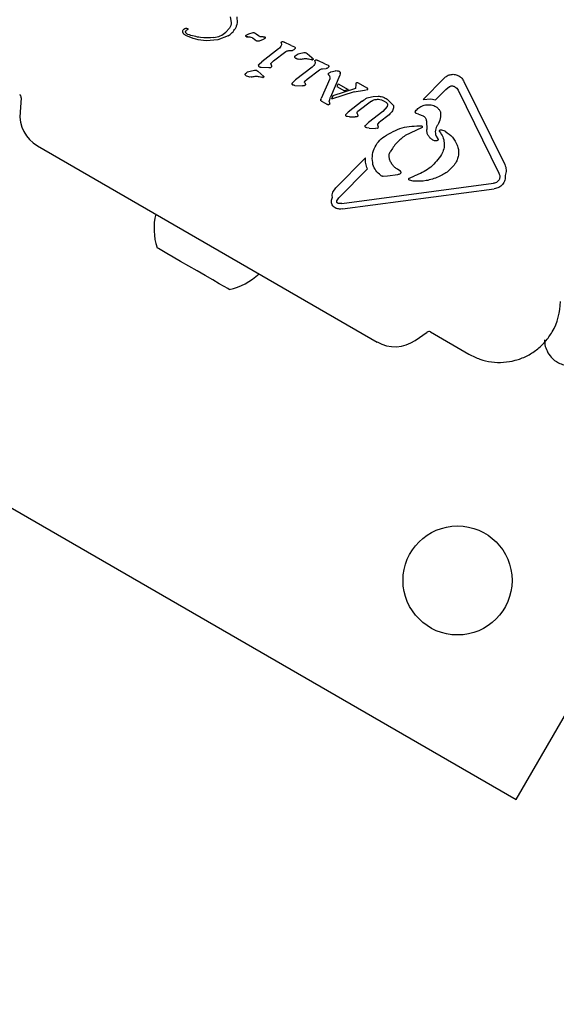
# Model space of a CAD drawing. Units: millimetres. Extents: x 213 to 1340, y 391 to 1608.
# Drawn here: x 719 to 727, y 745 to 760 of the extents above; entities that cross this region are included whole.
import ezdxf

# ---------------------------------------------------------------- set-up
doc = ezdxf.new("R2010")
doc.units = ezdxf.units.MM
doc.header["$LTSCALE"] = 100
doc.styles.add('SLDTEXTSTYLE0', font='TXT', dxfattribs={"width": 0.75})
doc.dimstyles.new('SLDDIMSTYLE5', dxfattribs={"dimtxt": 15.875, "dimasz": 8, "dimexe": 0, "dimexo": 0.0625, "dimgap": 3.96875, "dimtad": 2, "dimdec": 0, "dimrnd": 1e-09, "dimzin": 12, "dimdsep": 46, "dimtxsty": 'SLDTEXTSTYLE0', "dimblk1": 'DOT', "dimblk2": 'DOT', "dimsah": 1, "dimcen": 0.09, "dimse1": 1, "dimse2": 1, "dimadec": 0, "dimazin": 3, "dimtfac": 1, "dimtdec": 0, "dimtofl": 0, "dimtmove": 0, "dimatfit": 3, "dimldrblk": 'DOT', "dimfxl": 0, "dimfrac": 2, "dimtolj": 1, "dimtzin": 12, "dimarcsym": 0})

# ---------------------------------------------------------------- blocks, each defined once
blk = doc.blocks.new('_Dot')
at = {"color": 0, "linetype": 'ByBlock', "lineweight": -2}
blk.add_line((-0.5, 0), (-1, 0), dxfattribs=at)
at = {"color": 0, "linetype": 'ByBlock', "const_width": 0.5}
blk.add_lwpolyline([(-0.25, 0, 1), (0.25, 0, 1)], format="xyb", close=True, dxfattribs=at)
blk = doc.blocks.new('_D_12')
at = {"color": 7, "linetype": 'Continuous', "lineweight": 18}
blk.add_line((233.774, 604.757), (233.774, 1418.686), dxfattribs=at)
at = {"color": 7, "linetype": 'Continuous', "lineweight": 18, "xscale": 8, "yscale": 8}
for p, rotation in [((233.774, 1418.686, -129.251), 90.0000000000004), ((233.774, 604.757, -129.251), 270.0000000000004)]:
    blk.add_blockref('_Dot', p, dxfattribs=dict(at, rotation=rotation))
at = {"color": 7, "linetype": 'Continuous', "lineweight": 18, "insert": (213.31, 994.127), "char_height": 15.875, "attachment_point": 1, "rotation": 90, "style": 'SLDTEXTSTYLE0'}
blk.add_mtext('814', dxfattribs=at)

msp = doc.modelspace()

# ---------------------------------------------------------------- linework, layer by layer
at = {"color": 7, "linetype": 'Continuous', "lineweight": 25}
for p, q in [((721.807, 760.4), (721.823, 760.311)), ((721.919, 760.305), (721.915, 760.399)), ((721.128, 760.219), (721.144, 760.215)), ((721.796, 760.221), (721.741, 760.16)), ((721.114, 760.109), (721.11, 760.111)), ((721.146, 760.125), (721.137, 760.129)), ((721.614, 760.039), (721.435, 760.025)), ((721.773, 760.1), (721.614, 760.039)), ((722.055, 760.11), (722.1, 760.133)), ((722.08, 760.088), (722.065, 760.089)), ((722.1, 760.133), (722.163, 760.153)), ((722.148, 760.074), (722.149, 760.073)), ((722.149, 760.073), (722.164, 760.065)), ((722.164, 760.065), (722.219, 760.026)), ((722.188, 760.148), (722.195, 760.143)), ((722.195, 760.143), (722.214, 760.126)), ((722.249, 760.101), (722.214, 760.126)), ((722.269, 760.091), (722.249, 760.101)), ((722.322, 760.084), (722.302, 760.084)), ((722.322, 760.084), (722.337, 760.084)), ((722.337, 760.084), (722.35, 760.079)), ((722.226, 760.021), (722.219, 760.026)), ((722.56, 759.9), (722.302, 759.699)), ((722.603, 759.996), (722.606, 759.961)), ((722.626, 760.012), (722.647, 760.003)), ((722.757, 759.953), (722.647, 760.003)), ((722.757, 759.953), (722.809, 759.929)), ((722.809, 759.929), (722.811, 759.928)), ((722.484, 759.714), (722.675, 759.856)), ((722.721, 759.872), (722.779, 759.875)), ((722.834, 759.748), (722.83, 759.75)), ((722.887, 759.828), (722.954, 759.842)), ((722.994, 759.835), (723.007, 759.825)), ((723.007, 759.825), (723.08, 759.763)), ((723.028, 759.744), (723.068, 759.734)), ((723.082, 759.731), (723.068, 759.734)), ((723.08, 759.763), (723.103, 759.743)), ((723.092, 759.73), (723.082, 759.731)), ((723.151, 759.727), (723.171, 759.718)), ((722.257, 759.659), (722.302, 759.699)), ((722.258, 759.622), (722.261, 759.621)), ((722.291, 759.613), (722.41, 759.608)), ((722.41, 759.608), (722.439, 759.61)), ((722.456, 759.628), (722.444, 759.658)), ((722.446, 759.677), (722.484, 759.714)), ((723.084, 759.615), (722.826, 759.414)), ((723.127, 759.711), (723.13, 759.676)), ((723.282, 759.668), (723.171, 759.718)), ((723.245, 759.587), (723.303, 759.591)), ((723.282, 759.668), (723.333, 759.644)), ((723.333, 759.644), (723.335, 759.643)), ((722.063, 759.473), (722.06, 759.475)), ((722.116, 759.553), (722.184, 759.567)), ((722.224, 759.56), (722.236, 759.55)), ((722.236, 759.55), (722.333, 759.468)), ((722.257, 759.469), (722.298, 759.459)), ((722.312, 759.456), (722.298, 759.459)), ((722.322, 759.455), (722.312, 759.456)), ((722.971, 759.393), (723.008, 759.429)), ((723.008, 759.429), (723.2, 759.571)), ((723.36, 759.434), (723.225, 759.125)), ((723.517, 759.489), (723.37, 759.148)), ((723.378, 759.541), (723.447, 759.559)), ((723.502, 759.551), (723.506, 759.549)), ((723.523, 759.51), (723.517, 759.489)), ((725.141, 759.44), (724.815, 759.11)), ((722.773, 759.359), (722.773, 759.359)), ((722.782, 759.374), (722.826, 759.414)), ((722.785, 759.336), (722.782, 759.337)), ((722.815, 759.328), (722.935, 759.323)), ((722.964, 759.325), (722.935, 759.323)), ((722.969, 759.373), (722.981, 759.343)), ((723.762, 759.28), (723.407, 759.165)), ((723.492, 759.355), (723.47, 759.313)), ((723.47, 759.314), (723.589, 759.245)), ((723.492, 759.355), (723.647, 759.266)), ((723.764, 759.345), (723.762, 759.28)), ((723.766, 759.357), (723.764, 759.345)), ((723.778, 759.37), (723.768, 759.362)), ((723.805, 759.366), (723.79, 759.371)), ((723.79, 759.371), (723.79, 759.371)), ((723.944, 759.286), (723.805, 759.366)), ((723.902, 759.257), (723.948, 759.266)), ((723.948, 759.266), (723.948, 759.266)), ((725.169, 759.264), (725.226, 759.31)), ((725.304, 759.313), (725.31, 759.309)), ((725.451, 759.389), (726.087, 758.094)), ((718.55, 759.136), (718.53, 758.912)), ((723.22, 759.111), (723.225, 759.125)), ((723.353, 759.096), (723.37, 759.148)), ((723.74, 759.227), (723.389, 759.117)), ((723.407, 759.165), (723.389, 759.117)), ((723.647, 759.266), (723.589, 759.245)), ((723.74, 759.227), (723.902, 759.257)), ((724.034, 759.157), (724.114, 759.16)), ((724.24, 759.125), (724.255, 759.117)), ((724.255, 759.117), (724.345, 759.028)), ((724.815, 759.11), (724.935, 759.122)), ((724.935, 759.122), (725.009, 759.102)), ((725.169, 759.264), (725.009, 759.102)), ((725.361, 759.254), (725.997, 757.959)), ((723.218, 759.101), (723.22, 759.111)), ((723.218, 759.101), (723.218, 759.101)), ((723.22, 759.093), (723.219, 759.093)), ((723.22, 759.111), (723.22, 759.111)), ((723.237, 759.079), (723.225, 759.087)), ((723.242, 759.076), (723.237, 759.079)), ((723.242, 759.076), (723.314, 759.035)), ((723.333, 759.028), (723.314, 759.035)), ((723.352, 759.077), (723.353, 759.096)), ((723.359, 759.056), (723.352, 759.077)), ((723.867, 759.083), (723.645, 758.91)), ((724.011, 759.085), (723.798, 758.924)), ((724.253, 758.999), (724.188, 758.924)), ((724.209, 759.086), (724.244, 759.061)), ((723.623, 758.846), (723.611, 758.857)), ((723.614, 758.881), (723.645, 758.91)), ((723.635, 758.842), (723.623, 758.846)), ((723.667, 758.84), (723.635, 758.842)), ((723.667, 758.84), (723.755, 758.839)), ((723.781, 758.84), (723.755, 758.839)), ((723.786, 758.893), (723.794, 758.873)), ((724.188, 758.924), (723.965, 758.751)), ((724.285, 758.873), (724.137, 758.758)), ((724.709, 758.893), (724.705, 758.895)), ((724.741, 758.882), (724.709, 758.893)), ((724.741, 758.882), (724.815, 758.854)), ((724.815, 758.854), (724.82, 758.851)), ((723.921, 758.711), (723.965, 758.751)), ((723.938, 758.667), (723.925, 758.672)), ((723.974, 758.664), (723.938, 758.667)), ((723.974, 758.664), (724.073, 758.66)), ((724.102, 758.661), (724.073, 758.66)), ((724.119, 758.679), (724.108, 758.71)), ((724.112, 758.731), (724.137, 758.758)), ((724.791, 758.666), (724.534, 758.547)), ((724.866, 758.774), (724.871, 758.644)), ((725.016, 758.54), (725.044, 758.498)), ((725.069, 758.623), (725.069, 758.623)), ((725.069, 758.622), (725.069, 758.623)), ((725.1, 758.639), (725.152, 758.619)), ((725.152, 758.619), (725.161, 758.614)), ((718.803, 758.388), (724.101, 755.329)), ((724.969, 758.477), (724.967, 758.478)), ((723.915, 758.2), (723.456, 757.735)), ((725.1, 758.25), (725.087, 758.228)), ((723.947, 758.028), (723.502, 757.578)), ((724.154, 757.927), (724.158, 757.924)), ((724.193, 757.915), (724.258, 757.921)), ((724.258, 757.921), (724.42, 757.942)), ((724.462, 757.991), (724.419, 758.019)), ((724.601, 757.885), (724.682, 757.918)), ((726.011, 757.912), (726.006, 757.87)), ((723.408, 757.665), (723.456, 757.735)), ((723.548, 757.487), (725.914, 757.803)), ((724.605, 757.851), (724.6, 757.853)), ((724.662, 757.836), (724.605, 757.851)), ((723.47, 757.53), (723.502, 757.578)), ((723.559, 757.403), (725.925, 757.719)), ((723.49, 757.491), (723.483, 757.494)), ((723.548, 757.487), (723.49, 757.491)), ((720.646, 757.324), (720.646, 757.323)), ((723.46, 757.411), (723.442, 757.42)), ((711.544, 756.698), (726.267, 748.198)), ((722.257, 756.393), (722.258, 756.393)), ((724.692, 755.355), (724.876, 755.484)), ((724.929, 755.486), (725.53, 755.139)), ((726.267, 748.198), (729.768, 754.262))]:
    msp.add_line(p, q, dxfattribs=at)
at = {"color": 7, "linetype": 'Continuous', "lineweight": 25, "flags": 128}
for points in [[(723.949, 759.267), (723.949, 759.267), (723.948, 759.266)], [(723.22, 759.092), (723.22, 759.092), (723.22, 759.093)], [(720.917, 756.654), (720.817, 756.711), (720.74, 756.756), (720.689, 756.785), (720.667, 756.798), (720.667, 756.798)], [(721.792, 756.148), (721.791, 756.149), (721.768, 756.162), (721.715, 756.193), (721.636, 756.238), (721.536, 756.296), (721.418, 756.364), (721.291, 756.438), (721.16, 756.513), (721.033, 756.586), (720.917, 756.654)]]:
    msp.add_lwpolyline(points, dxfattribs=at)
at = {"color": 7, "linetype": 'Continuous', "lineweight": 25}
msp.add_circle((725.352, 751.613), 0.85, dxfattribs=at)
for centre, radius, start, end in [((722.067, 760.11), 0.0219, 245.3644, 266.3362), ((722.078, 760.19), 0.102, 262.7205, 270.8049), ((722.31, 759.973), 0.114, 69.4513, 76.6985), ((723.093, 759.787), 0.0577, 259.3824, 269.5801), ((722.269, 759.641), 0.0215, 229.4881, 249.0945), ((722.322, 759.512), 0.0577, 259.3822, 269.5803), ((723.485, 759.518), 0.039, 351.6047, 13.2278), ((722.808, 759.348), 0.0372, 142.1113, 162.8709), ((722.793, 759.356), 0.0215, 205.741, 224.848), ((722.793, 759.356), 0.0215, 229.4882, 249.0945), ((723.777, 759.354), 0.0117, 143.4287, 164.3918), ((723.796, 759.337), 0.0368, 118.3835, 137.8685), ((723.779, 759.32), 0.0525, 60.0307, 77.7818), ((723.931, 759.262), 0.0264, 38.6099, 60.2867), ((723.946, 759.272), 0.00635, 322.571, 344.8771), ((723.939, 759.274), 0.0132, 0.0335, 21.0371), ((718.5, 759.141), 0.05, 355, 60), ((723.257, 759.099), 0.0395, 162.3122, 177.088), ((723.342, 759.082), 0.0543, 239.9927, 261.1883), ((719.078, 758.864), 0.55, 175, 240), ((725.08, 758.618), 0.0119, 201.017, 222.3447), ((721.589, 757.097), 0.97, 166.5288, 197.9415), ((721.59, 757.097), 0.97, 282.0585, 313.4712), ((726.005, 755.962), 0.95, 330, 360), ((724.904, 755.443), 0.05, 60, 125), ((724.376, 755.806), 0.55, 240, 305)]:
    msp.add_arc(centre, radius, start, end, dxfattribs=at)
for points, knots in [([(721.067, 760.175), (721.068, 760.179), (721.07, 760.188), (721.075, 760.195), (721.077, 760.199)], [0, 0, 0, 0, 0.4999, 1, 1, 1, 1]), ([(721.077, 760.199), (721.08, 760.202), (721.087, 760.209), (721.1, 760.216), (721.114, 760.22), (721.123, 760.219), (721.128, 760.219)], [0, 0, 0, 0, 0.249949, 0.500021, 0.750022, 1, 1, 1, 1]), ([(721.114, 760.174), (721.117, 760.178), (721.122, 760.186), (721.13, 760.19), (721.134, 760.193)], [0, 0, 0, 0, 0.500088, 1, 1, 1, 1]), ([(721.147, 760.202), (721.145, 760.2), (721.141, 760.196), (721.137, 760.194), (721.134, 760.193)], [0, 0, 0, 0, 0.500042, 1, 1, 1, 1]), ([(721.144, 760.215), (721.145, 760.214), (721.146, 760.214), (721.147, 760.212), (721.148, 760.211), (721.149, 760.209), (721.149, 760.207), (721.149, 760.205), (721.148, 760.203), (721.147, 760.202), (721.147, 760.202)], [0, 0, 0, 0, 0.125186, 0.249626, 0.374902, 0.499804, 0.624961, 0.749834, 0.874805, 1, 1, 1, 1]), ([(721.773, 760.1), (721.796, 760.116), (721.841, 760.148), (721.872, 760.194), (721.888, 760.216)], [0, 0, 0, 0, 0.4999875, 1, 1, 1, 1]), ([(721.823, 760.311), (721.822, 760.295), (721.821, 760.263), (721.804, 760.235), (721.796, 760.221)], [0, 0, 0, 0, 0.499985, 1, 1, 1, 1]), ([(721.888, 760.216), (721.895, 760.23), (721.91, 760.258), (721.916, 760.289), (721.919, 760.305)], [0, 0, 0, 0, 0.500015, 1, 1, 1, 1]), ([(721.077, 760.14), (721.075, 760.143), (721.072, 760.148), (721.069, 760.157), (721.067, 760.166), (721.067, 760.172), (721.067, 760.175)], [0, 0, 0, 0, 0.250014, 0.500086, 0.75003, 1, 1, 1, 1]), ([(721.11, 760.111), (721.104, 760.115), (721.091, 760.123), (721.082, 760.135), (721.077, 760.14)], [0, 0, 0, 0, 0.500102, 1, 1, 1, 1]), ([(721.115, 760.151), (721.114, 760.153), (721.112, 760.157), (721.111, 760.163), (721.112, 760.169), (721.114, 760.172), (721.114, 760.174)], [0, 0, 0, 0, 0.249948, 0.500105, 0.749897, 1, 1, 1, 1]), ([(721.435, 760.025), (721.379, 760.029), (721.267, 760.039), (721.165, 760.085), (721.114, 760.109)], [0, 0, 0, 0, 0.500007, 1, 1, 1, 1]), ([(721.137, 760.129), (721.133, 760.132), (721.124, 760.138), (721.118, 760.147), (721.115, 760.151)], [0, 0, 0, 0, 0.499942, 1, 1, 1, 1]), ([(721.551, 760.075), (721.482, 760.071), (721.344, 760.063), (721.212, 760.104), (721.146, 760.125)], [0, 0, 0, 0, 0.500005, 1, 1, 1, 1]), ([(721.551, 760.075), (721.586, 760.082), (721.655, 760.096), (721.712, 760.138), (721.741, 760.16)], [0, 0, 0, 0, 0.499159, 1, 1, 1, 1]), ([(722.055, 760.092), (722.055, 760.092), (722.053, 760.093), (722.051, 760.096), (722.05, 760.098), (722.05, 760.101), (722.05, 760.104), (722.051, 760.106), (722.053, 760.109), (722.054, 760.11), (722.055, 760.11)], [0, 0, 0, 0, 0.124915, 0.250115, 0.374863, 0.499928, 0.625048, 0.750042, 0.875056, 1, 1, 1, 1]), ([(722.065, 760.089), (722.063, 760.089), (722.06, 760.089), (722.057, 760.091), (722.055, 760.092)], [0, 0, 0, 0, 0.501912, 1, 1, 1, 1]), ([(722.08, 760.088), (722.092, 760.088), (722.115, 760.089), (722.137, 760.079), (722.148, 760.074)], [0, 0, 0, 0, 0.500044, 1, 1, 1, 1]), ([(722.163, 760.153), (722.167, 760.153), (722.176, 760.154), (722.184, 760.15), (722.188, 760.148)], [0, 0, 0, 0, 0.5, 1, 1, 1, 1]), ([(722.344, 760.059), (722.329, 760.049), (722.298, 760.03), (722.263, 760.022), (722.245, 760.017)], [0, 0, 0, 0, 0.4999989, 1, 1, 1, 1]), ([(722.302, 760.084), (722.296, 760.084), (722.285, 760.085), (722.274, 760.089), (722.269, 760.091)], [0, 0, 0, 0, 0.499869, 1, 1, 1, 1]), ([(722.353, 760.068), (722.352, 760.066), (722.349, 760.063), (722.346, 760.06), (722.344, 760.059)], [0, 0, 0, 0, 0.500272, 1, 1, 1, 1]), ([(722.35, 760.08), (722.351, 760.079), (722.352, 760.079), (722.353, 760.077), (722.354, 760.076), (722.354, 760.074), (722.354, 760.073), (722.354, 760.071), (722.354, 760.07), (722.353, 760.069), (722.353, 760.068)], [0, 0, 0, 0, 0.125238, 0.249952, 0.37522, 0.499842, 0.625212, 0.749911, 0.875146, 1, 1, 1, 1]), ([(722.245, 760.017), (722.242, 760.017), (722.235, 760.017), (722.229, 760.019), (722.226, 760.021)], [0, 0, 0, 0, 0.499981, 1, 1, 1, 1]), ([(722.606, 759.961), (722.601, 759.948), (722.591, 759.924), (722.57, 759.908), (722.56, 759.9)], [0, 0, 0, 0, 0.499997, 1, 1, 1, 1]), ([(722.603, 759.996), (722.603, 759.997), (722.603, 760.001), (722.605, 760.005), (722.609, 760.008), (722.612, 760.01), (722.613, 760.01)], [0, 0, 0, 0, 0.249853, 0.49979, 0.749952, 1, 1, 1, 1]), ([(722.613, 760.01), (722.615, 760.011), (722.62, 760.013), (722.624, 760.012), (722.626, 760.012)], [0, 0, 0, 0, 0.499779, 1, 1, 1, 1]), ([(722.812, 759.895), (722.808, 759.89), (722.798, 759.881), (722.785, 759.877), (722.779, 759.875)], [0, 0, 0, 0, 0.500149, 1, 1, 1, 1]), ([(722.811, 759.928), (722.812, 759.927), (722.814, 759.926), (722.817, 759.922), (722.82, 759.918), (722.82, 759.915), (722.82, 759.913)], [0, 0, 0, 0, 0.250073, 0.499954, 0.749819, 1, 1, 1, 1]), ([(722.82, 759.913), (722.82, 759.911), (722.82, 759.908), (722.818, 759.903), (722.816, 759.899), (722.814, 759.896), (722.812, 759.895)], [0, 0, 0, 0, 0.2499758, 0.500017, 0.7500201, 1, 1, 1, 1]), ([(722.675, 759.856), (722.683, 759.86), (722.697, 759.869), (722.713, 759.871), (722.721, 759.872)], [0, 0, 0, 0, 0.500033, 1, 1, 1, 1]), ([(722.813, 759.768), (722.813, 759.769), (722.812, 759.773), (722.813, 759.779), (722.814, 759.784), (722.817, 759.787), (722.818, 759.788)], [0, 0, 0, 0, 0.25005, 0.5000424, 0.7501078, 1, 1, 1, 1]), ([(722.83, 759.75), (722.826, 759.752), (722.819, 759.757), (722.815, 759.764), (722.813, 759.768)], [0, 0, 0, 0, 0.500083, 1, 1, 1, 1]), ([(722.818, 759.788), (722.828, 759.798), (722.848, 759.816), (722.874, 759.824), (722.887, 759.828)], [0, 0, 0, 0, 0.500016, 1, 1, 1, 1]), ([(722.902, 759.736), (722.89, 759.735), (722.866, 759.733), (722.844, 759.743), (722.834, 759.748)], [0, 0, 0, 0, 0.500073, 1, 1, 1, 1]), ([(722.902, 759.736), (722.923, 759.741), (722.964, 759.751), (723.007, 759.746), (723.028, 759.744)], [0, 0, 0, 0, 0.499996, 1, 1, 1, 1]), ([(722.954, 759.842), (722.961, 759.842), (722.975, 759.844), (722.988, 759.838), (722.994, 759.835)], [0, 0, 0, 0, 0.50011, 1, 1, 1, 1]), ([(723.103, 759.743), (723.103, 759.743), (723.103, 759.741), (723.103, 759.738), (723.102, 759.736), (723.101, 759.734), (723.099, 759.732), (723.097, 759.731), (723.095, 759.73), (723.093, 759.73), (723.092, 759.73)], [0, 0, 0, 0, 0.124789, 0.24997, 0.37494, 0.499915, 0.625135, 0.749951, 0.875115, 1, 1, 1, 1]), ([(723.137, 759.725), (723.14, 759.726), (723.144, 759.728), (723.149, 759.727), (723.151, 759.727)], [0, 0, 0, 0, 0.500204, 1, 1, 1, 1]), ([(722.248, 759.644), (722.248, 759.643), (722.247, 759.641), (722.247, 759.638), (722.248, 759.635), (722.249, 759.633), (722.249, 759.632)], [0, 0, 0, 0, 0.250281, 0.500309, 0.750221, 1, 1, 1, 1]), ([(722.248, 759.644), (722.249, 759.647), (722.251, 759.653), (722.255, 759.657), (722.257, 759.659)], [0, 0, 0, 0, 0.500033, 1, 1, 1, 1]), ([(722.249, 759.632), (722.25, 759.63), (722.252, 759.626), (722.256, 759.624), (722.258, 759.622)], [0, 0, 0, 0, 0.500323, 1, 1, 1, 1]), ([(722.261, 759.621), (722.266, 759.619), (722.275, 759.615), (722.286, 759.614), (722.291, 759.613)], [0, 0, 0, 0, 0.500141, 1, 1, 1, 1]), ([(722.439, 759.61), (722.441, 759.61), (722.445, 759.612), (722.451, 759.616), (722.455, 759.622), (722.456, 759.626), (722.456, 759.628)], [0, 0, 0, 0, 0.24973, 0.499828, 0.749992, 1, 1, 1, 1]), ([(722.444, 759.658), (722.443, 759.66), (722.442, 759.663), (722.442, 759.668), (722.443, 759.673), (722.445, 759.676), (722.446, 759.677)], [0, 0, 0, 0, 0.249976, 0.499983, 0.750215, 1, 1, 1, 1]), ([(723.13, 759.676), (723.125, 759.663), (723.116, 759.639), (723.095, 759.623), (723.084, 759.615)], [0, 0, 0, 0, 0.499997, 1, 1, 1, 1]), ([(723.127, 759.711), (723.127, 759.713), (723.128, 759.716), (723.13, 759.72), (723.133, 759.724), (723.136, 759.725), (723.137, 759.725)], [0, 0, 0, 0, 0.2498452, 0.4999804, 0.7499018, 1, 1, 1, 1]), ([(723.2, 759.571), (723.207, 759.575), (723.221, 759.584), (723.237, 759.586), (723.245, 759.587)], [0, 0, 0, 0, 0.4998855, 1, 1, 1, 1]), ([(723.337, 759.61), (723.332, 759.606), (723.323, 759.596), (723.31, 759.592), (723.303, 759.591)], [0, 0, 0, 0, 0.499892, 1, 1, 1, 1]), ([(723.335, 759.643), (723.336, 759.642), (723.339, 759.641), (723.342, 759.637), (723.344, 759.633), (723.345, 759.63), (723.345, 759.628)], [0, 0, 0, 0, 0.2498, 0.500259, 0.750044, 1, 1, 1, 1]), ([(723.345, 759.628), (723.345, 759.626), (723.344, 759.623), (723.343, 759.618), (723.34, 759.614), (723.338, 759.611), (723.337, 759.61)], [0, 0, 0, 0, 0.249958, 0.499797, 0.749809, 1, 1, 1, 1]), ([(722.043, 759.493), (722.042, 759.494), (722.042, 759.498), (722.042, 759.504), (722.044, 759.509), (722.046, 759.512), (722.048, 759.513)], [0, 0, 0, 0, 0.249708, 0.499887, 0.749874, 1, 1, 1, 1]), ([(722.06, 759.475), (722.056, 759.477), (722.049, 759.482), (722.045, 759.489), (722.043, 759.493)], [0, 0, 0, 0, 0.499775, 1, 1, 1, 1]), ([(722.048, 759.513), (722.058, 759.523), (722.078, 759.541), (722.103, 759.549), (722.116, 759.553)], [0, 0, 0, 0, 0.499934, 1, 1, 1, 1]), ([(722.132, 759.461), (722.12, 759.46), (722.096, 759.458), (722.074, 759.468), (722.063, 759.473)], [0, 0, 0, 0, 0.500024, 1, 1, 1, 1]), ([(722.132, 759.461), (722.153, 759.466), (722.194, 759.476), (722.236, 759.471), (722.257, 759.469)], [0, 0, 0, 0, 0.499952, 1, 1, 1, 1]), ([(722.184, 759.567), (722.191, 759.567), (722.205, 759.569), (722.218, 759.563), (722.224, 759.56)], [0, 0, 0, 0, 0.499976, 1, 1, 1, 1]), ([(722.333, 759.468), (722.333, 759.468), (722.333, 759.466), (722.333, 759.463), (722.332, 759.461), (722.331, 759.459), (722.329, 759.457), (722.327, 759.456), (722.324, 759.455), (722.323, 759.455), (722.322, 759.455)], [0, 0, 0, 0, 0.125056, 0.250135, 0.374917, 0.499728, 0.624847, 0.749562, 0.874625, 1, 1, 1, 1]), ([(723.338, 759.503), (723.337, 759.504), (723.337, 759.506), (723.337, 759.51), (723.339, 759.514), (723.34, 759.516), (723.341, 759.517)], [0, 0, 0, 0, 0.249792, 0.499924, 0.750331, 1, 1, 1, 1]), ([(723.35, 759.482), (723.348, 759.485), (723.342, 759.491), (723.339, 759.499), (723.338, 759.503)], [0, 0, 0, 0, 0.500157, 1, 1, 1, 1]), ([(723.341, 759.517), (723.347, 759.522), (723.358, 759.532), (723.372, 759.538), (723.378, 759.541)], [0, 0, 0, 0, 0.499931, 1, 1, 1, 1]), ([(723.35, 759.482), (723.353, 759.478), (723.359, 759.471), (723.361, 759.463), (723.363, 759.459)], [0, 0, 0, 0, 0.499836, 1, 1, 1, 1]), ([(723.363, 759.459), (723.363, 759.454), (723.364, 759.446), (723.362, 759.438), (723.36, 759.434)], [0, 0, 0, 0, 0.500131, 1, 1, 1, 1]), ([(723.447, 759.559), (723.457, 759.559), (723.475, 759.56), (723.493, 759.554), (723.502, 759.551)], [0, 0, 0, 0, 0.500047, 1, 1, 1, 1]), ([(723.506, 759.549), (723.508, 759.548), (723.512, 759.545), (723.517, 759.54), (723.521, 759.534), (723.522, 759.529), (723.523, 759.527)], [0, 0, 0, 0, 0.250105, 0.500031, 0.74994, 1, 1, 1, 1]), ([(723.523, 759.527), (723.523, 759.524), (723.524, 759.518), (723.523, 759.513), (723.523, 759.51)], [0, 0, 0, 0, 0.499892, 1, 1, 1, 1]), ([(725.141, 759.44), (725.157, 759.454), (725.188, 759.483), (725.25, 759.503), (725.315, 759.504), (725.354, 759.486), (725.373, 759.478)], [0, 0, 0, 0, 0.249999, 0.500024, 0.750041, 1, 1, 1, 1]), ([(725.373, 759.478), (725.39, 759.466), (725.423, 759.443), (725.442, 759.407), (725.451, 759.389)], [0, 0, 0, 0, 0.499988, 1, 1, 1, 1]), ([(722.774, 759.347), (722.773, 759.348), (722.772, 759.35), (722.772, 759.353), (722.772, 759.356), (722.772, 759.358), (722.773, 759.359)], [0, 0, 0, 0, 0.249905, 0.500077, 0.749912, 1, 1, 1, 1]), ([(722.773, 759.359), (722.774, 759.362), (722.776, 759.368), (722.78, 759.372), (722.782, 759.374)], [0, 0, 0, 0, 0.500112, 1, 1, 1, 1]), ([(722.782, 759.337), (722.78, 759.339), (722.777, 759.341), (722.775, 759.345), (722.774, 759.347)], [0, 0, 0, 0, 0.499937, 1, 1, 1, 1]), ([(722.815, 759.328), (722.81, 759.329), (722.8, 759.33), (722.79, 759.334), (722.785, 759.336)], [0, 0, 0, 0, 0.499905, 1, 1, 1, 1]), ([(722.981, 759.343), (722.98, 759.341), (722.979, 759.337), (722.975, 759.331), (722.97, 759.327), (722.966, 759.325), (722.964, 759.325)], [0, 0, 0, 0, 0.250644, 0.50025, 0.750755, 1, 1, 1, 1]), ([(722.969, 759.373), (722.968, 759.375), (722.967, 759.378), (722.967, 759.383), (722.968, 759.388), (722.97, 759.391), (722.971, 759.393)], [0, 0, 0, 0, 0.249903, 0.499837, 0.749996, 1, 1, 1, 1]), ([(723.768, 759.362), (723.768, 759.361), (723.767, 759.36), (723.766, 759.358), (723.766, 759.357)], [0, 0, 0, 0, 0.4997595, 1, 1, 1, 1]), ([(723.79, 759.371), (723.788, 759.372), (723.784, 759.372), (723.78, 759.371), (723.778, 759.37)], [0, 0, 0, 0, 0.499926, 1, 1, 1, 1]), ([(723.952, 759.279), (723.951, 759.28), (723.948, 759.283), (723.945, 759.285), (723.944, 759.286)], [0, 0, 0, 0, 0.507274, 1, 1, 1, 1]), ([(723.948, 759.266), (723.948, 759.267), (723.949, 759.267), (723.951, 759.268), (723.952, 759.269), (723.952, 759.27), (723.952, 759.271)], [0, 0, 0, 0, 0.262803, 0.504795, 0.744636, 1, 1, 1, 1]), ([(723.952, 759.271), (723.952, 759.272), (723.953, 759.275), (723.952, 759.278), (723.952, 759.279)], [0, 0, 0, 0, 0.500317, 1, 1, 1, 1]), ([(725.226, 759.31), (725.232, 759.313), (725.244, 759.319), (725.264, 759.322), (725.285, 759.32), (725.297, 759.315), (725.304, 759.313)], [0, 0, 0, 0, 0.2499146, 0.4999446, 0.7500095, 1, 1, 1, 1]), ([(725.31, 759.309), (725.32, 759.302), (725.342, 759.288), (725.355, 759.265), (725.361, 759.254)], [0, 0, 0, 0, 0.499904, 1, 1, 1, 1]), ([(723.867, 759.083), (723.891, 759.102), (723.941, 759.141), (724.003, 759.152), (724.034, 759.157)], [0, 0, 0, 0, 0.4999981, 1, 1, 1, 1]), ([(724.011, 759.085), (724.028, 759.094), (724.061, 759.112), (724.099, 759.113), (724.118, 759.113)], [0, 0, 0, 0, 0.499947, 1, 1, 1, 1]), ([(724.114, 759.16), (724.136, 759.159), (724.181, 759.155), (724.22, 759.135), (724.24, 759.125)], [0, 0, 0, 0, 0.499932, 1, 1, 1, 1]), ([(724.118, 759.113), (724.134, 759.112), (724.166, 759.108), (724.195, 759.093), (724.209, 759.086)], [0, 0, 0, 0, 0.499967, 1, 1, 1, 1]), ([(723.219, 759.093), (723.219, 759.094), (723.218, 759.097), (723.218, 759.099), (723.218, 759.101)], [0, 0, 0, 0, 0.5003659, 1, 1, 1, 1]), ([(723.225, 759.087), (723.224, 759.088), (723.222, 759.09), (723.22, 759.092), (723.219, 759.093)], [0, 0, 0, 0, 0.500226, 1, 1, 1, 1]), ([(723.349, 759.031), (723.346, 759.03), (723.341, 759.028), (723.336, 759.028), (723.333, 759.028)], [0, 0, 0, 0, 0.500395, 1, 1, 1, 1]), ([(723.361, 759.042), (723.359, 759.039), (723.356, 759.035), (723.351, 759.032), (723.349, 759.031)], [0, 0, 0, 0, 0.500018, 1, 1, 1, 1]), ([(723.361, 759.042), (723.361, 759.043), (723.362, 759.045), (723.362, 759.049), (723.361, 759.053), (723.359, 759.055), (723.359, 759.056)], [0, 0, 0, 0, 0.249831, 0.499749, 0.749987, 1, 1, 1, 1]), ([(724.244, 759.061), (724.247, 759.057), (724.255, 759.049), (724.261, 759.032), (724.261, 759.014), (724.256, 759.004), (724.253, 758.999)], [0, 0, 0, 0, 0.249999, 0.500001, 0.749983, 1, 1, 1, 1]), ([(724.354, 758.978), (724.347, 758.957), (724.332, 758.917), (724.301, 758.888), (724.285, 758.873)], [0, 0, 0, 0, 0.500001, 1, 1, 1, 1]), ([(724.345, 759.028), (724.347, 759.024), (724.352, 759.017), (724.355, 759.004), (724.356, 758.991), (724.355, 758.982), (724.354, 758.978)], [0, 0, 0, 0, 0.250028, 0.500013, 0.75001, 1, 1, 1, 1]), ([(724.696, 758.929), (724.713, 758.947), (724.746, 758.983), (724.813, 759.017), (724.887, 759.033), (724.936, 759.026), (724.96, 759.022)], [0, 0, 0, 0, 0.25, 0.5, 0.750006, 1, 1, 1, 1]), ([(724.96, 759.022), (724.974, 759.018), (725.001, 759.009), (725.036, 758.985), (725.065, 758.954), (725.079, 758.929), (725.085, 758.916)], [0, 0, 0, 0, 0.249978, 0.500005, 0.750034, 1, 1, 1, 1]), ([(723.611, 758.857), (723.61, 758.859), (723.608, 758.863), (723.608, 758.869), (723.61, 758.876), (723.613, 758.879), (723.614, 758.881)], [0, 0, 0, 0, 0.249929, 0.500085, 0.750135, 1, 1, 1, 1]), ([(723.798, 758.858), (723.798, 758.856), (723.797, 758.852), (723.793, 758.846), (723.787, 758.842), (723.783, 758.841), (723.781, 758.84)], [0, 0, 0, 0, 0.250064, 0.500032, 0.749965, 1, 1, 1, 1]), ([(723.786, 758.893), (723.786, 758.896), (723.785, 758.902), (723.787, 758.911), (723.791, 758.919), (723.796, 758.922), (723.798, 758.924)], [0, 0, 0, 0, 0.250116, 0.50017, 0.750111, 1, 1, 1, 1]), ([(723.794, 758.873), (723.795, 758.871), (723.798, 758.866), (723.798, 758.861), (723.798, 758.858)], [0, 0, 0, 0, 0.49999, 1, 1, 1, 1]), ([(724.705, 758.895), (724.702, 758.897), (724.697, 758.901), (724.693, 758.91), (724.692, 758.92), (724.695, 758.926), (724.696, 758.929)], [0, 0, 0, 0, 0.249794, 0.499848, 0.749875, 1, 1, 1, 1]), ([(724.82, 758.851), (724.827, 758.846), (724.84, 758.838), (724.854, 758.819), (724.864, 758.797), (724.865, 758.782), (724.866, 758.774)], [0, 0, 0, 0, 0.250034, 0.500024, 0.74998, 1, 1, 1, 1]), ([(725.085, 758.916), (725.087, 758.881), (725.09, 758.809), (725.058, 758.745), (725.042, 758.713)], [0, 0, 0, 0, 0.500009, 1, 1, 1, 1]), ([(723.912, 758.683), (723.912, 758.686), (723.911, 758.691), (723.912, 758.698), (723.915, 758.706), (723.919, 758.709), (723.921, 758.711)], [0, 0, 0, 0, 0.249959, 0.50001, 0.750122, 1, 1, 1, 1]), ([(723.925, 758.672), (723.923, 758.673), (723.918, 758.677), (723.914, 758.681), (723.912, 758.683)], [0, 0, 0, 0, 0.499639, 1, 1, 1, 1]), ([(724.102, 758.661), (724.105, 758.662), (724.109, 758.663), (724.114, 758.667), (724.117, 758.673), (724.118, 758.677), (724.119, 758.679)], [0, 0, 0, 0, 0.250166, 0.500196, 0.750007, 1, 1, 1, 1]), ([(724.108, 758.71), (724.107, 758.711), (724.107, 758.715), (724.107, 758.721), (724.109, 758.726), (724.111, 758.729), (724.112, 758.731)], [0, 0, 0, 0, 0.250044, 0.499927, 0.749991, 1, 1, 1, 1]), ([(724.213, 758.535), (724.302, 758.587), (724.482, 758.691), (724.689, 758.697), (724.792, 758.7)], [0, 0, 0, 0, 0.4999983, 1, 1, 1, 1]), ([(724.792, 758.699), (724.794, 758.698), (724.797, 758.697), (724.8, 758.692), (724.802, 758.688), (724.802, 758.682), (724.802, 758.677), (724.799, 758.673), (724.796, 758.669), (724.793, 758.667), (724.791, 758.666)], [0, 0, 0, 0, 0.124858, 0.249899, 0.374947, 0.49997, 0.624961, 0.750034, 0.875146, 1, 1, 1, 1]), ([(725.042, 758.713), (725.034, 758.7), (725.017, 758.674), (725.006, 758.63), (725.003, 758.584), (725.012, 758.555), (725.016, 758.54)], [0, 0, 0, 0, 0.2520114, 0.5025837, 0.7520172, 1, 1, 1, 1]), ([(724.033, 758.094), (724.027, 758.136), (724.015, 758.22), (724.047, 758.345), (724.112, 758.457), (724.179, 758.509), (724.213, 758.535)], [0, 0, 0, 0, 0.250004, 0.500006, 0.749998, 1, 1, 1, 1]), ([(724.534, 758.547), (724.489, 758.511), (724.397, 758.44), (724.334, 758.342), (724.302, 758.293)], [0, 0, 0, 0, 0.498047, 1, 1, 1, 1]), ([(724.967, 758.478), (724.953, 758.487), (724.925, 758.506), (724.894, 758.546), (724.874, 758.593), (724.872, 758.627), (724.871, 758.644)], [0, 0, 0, 0, 0.250011, 0.50001, 0.750006, 1, 1, 1, 1]), ([(725.071, 758.61), (725.07, 758.611), (725.069, 758.613), (725.068, 758.616), (725.068, 758.62), (725.069, 758.622), (725.069, 758.623)], [0, 0, 0, 0, 0.254568, 0.508377, 0.753614, 1, 1, 1, 1]), ([(725.069, 758.623), (725.071, 758.625), (725.074, 758.631), (725.082, 758.637), (725.091, 758.64), (725.097, 758.639), (725.1, 758.639)], [0, 0, 0, 0, 0.249982, 0.500069, 0.749936, 1, 1, 1, 1]), ([(725.071, 758.61), (725.09, 758.584), (725.126, 758.531), (725.148, 758.435), (725.142, 758.337), (725.114, 758.279), (725.1, 758.25)], [0, 0, 0, 0, 0.249999, 0.50001, 0.750004, 1, 1, 1, 1]), ([(725.161, 758.614), (725.201, 758.585), (725.282, 758.529), (725.326, 758.441), (725.348, 758.397)], [0, 0, 0, 0, 0.500003, 1, 1, 1, 1]), ([(725.018, 758.464), (725.009, 758.465), (724.992, 758.466), (724.977, 758.474), (724.969, 758.477)], [0, 0, 0, 0, 0.500007, 1, 1, 1, 1]), ([(725.039, 758.471), (725.036, 758.469), (725.029, 758.465), (725.022, 758.465), (725.018, 758.464)], [0, 0, 0, 0, 0.500096, 1, 1, 1, 1]), ([(725.044, 758.498), (725.045, 758.497), (725.046, 758.495), (725.048, 758.491), (725.048, 758.487), (725.048, 758.483), (725.047, 758.479), (725.045, 758.476), (725.042, 758.473), (725.04, 758.471), (725.039, 758.471)], [0, 0, 0, 0, 0.124977, 0.250051, 0.375008, 0.500017, 0.625171, 0.750039, 0.875101, 1, 1, 1, 1]), ([(725.348, 758.397), (725.355, 758.374), (725.369, 758.329), (725.37, 758.257), (725.357, 758.186), (725.335, 758.144), (725.324, 758.123)], [0, 0, 0, 0, 0.2500002, 0.4999931, 0.7500044, 1, 1, 1, 1]), ([(723.947, 758.028), (723.937, 758.056), (723.916, 758.111), (723.915, 758.17), (723.915, 758.2)], [0, 0, 0, 0, 0.499987, 1, 1, 1, 1]), ([(724.289, 758.193), (724.287, 758.201), (724.284, 758.218), (724.285, 758.244), (724.291, 758.27), (724.298, 758.285), (724.302, 758.293)], [0, 0, 0, 0, 0.249974, 0.499974, 0.750021, 1, 1, 1, 1]), ([(724.419, 758.019), (724.404, 758.029), (724.373, 758.05), (724.336, 758.092), (724.306, 758.139), (724.295, 758.175), (724.289, 758.193)], [0, 0, 0, 0, 0.250003, 0.500017, 0.750009, 1, 1, 1, 1]), ([(725.087, 758.228), (725.033, 758.158), (724.925, 758.019), (724.763, 757.952), (724.682, 757.918)], [0, 0, 0, 0, 0.499987, 1, 1, 1, 1]), ([(724.154, 757.927), (724.126, 757.95), (724.072, 757.995), (724.046, 758.061), (724.033, 758.094)], [0, 0, 0, 0, 0.500006, 1, 1, 1, 1]), ([(725.324, 758.123), (725.288, 758.076), (725.215, 757.982), (725.109, 757.929), (725.055, 757.902)], [0, 0, 0, 0, 0.499989, 1, 1, 1, 1]), ([(726.087, 758.094), (726.093, 758.081), (726.104, 758.054), (726.11, 758.011), (726.108, 757.968), (726.099, 757.941), (726.095, 757.927)], [0, 0, 0, 0, 0.2500015, 0.5000073, 0.7499973, 1, 1, 1, 1]), ([(724.158, 757.924), (724.164, 757.922), (724.175, 757.916), (724.187, 757.915), (724.193, 757.915)], [0, 0, 0, 0, 0.500055, 1, 1, 1, 1]), ([(724.42, 757.942), (724.427, 757.944), (724.442, 757.946), (724.455, 757.953), (724.462, 757.957)], [0, 0, 0, 0, 0.499878, 1, 1, 1, 1]), ([(724.462, 757.957), (724.463, 757.958), (724.466, 757.96), (724.469, 757.964), (724.471, 757.969), (724.471, 757.974), (724.471, 757.979), (724.469, 757.983), (724.466, 757.988), (724.464, 757.99), (724.462, 757.991)], [0, 0, 0, 0, 0.124949, 0.249916, 0.375026, 0.500033, 0.624973, 0.750068, 0.875027, 1, 1, 1, 1]), ([(724.6, 757.853), (724.599, 757.854), (724.596, 757.855), (724.593, 757.86), (724.591, 757.864), (724.591, 757.869), (724.591, 757.874), (724.594, 757.879), (724.597, 757.883), (724.6, 757.884), (724.601, 757.885)], [0, 0, 0, 0, 0.124915, 0.249967, 0.374972, 0.499972, 0.624931, 0.74989, 0.875056, 1, 1, 1, 1]), ([(725.055, 757.902), (724.992, 757.879), (724.865, 757.832), (724.73, 757.835), (724.662, 757.836)], [0, 0, 0, 0, 0.499996, 1, 1, 1, 1]), ([(726.095, 757.927), (726.095, 757.915), (726.097, 757.89), (726.09, 757.852), (726.076, 757.817), (726.055, 757.786), (726.029, 757.759), (725.997, 757.739), (725.962, 757.724), (725.938, 757.721), (725.925, 757.719)], [0, 0, 0, 0, 0.124994, 0.250001, 0.375003, 0.5, 0.624999, 0.749989, 0.87501, 1, 1, 1, 1]), ([(725.997, 757.959), (726.001, 757.952), (726.008, 757.937), (726.01, 757.921), (726.011, 757.912)], [0, 0, 0, 0, 0.499976, 1, 1, 1, 1]), ([(725.972, 757.825), (725.963, 757.82), (725.945, 757.809), (725.924, 757.805), (725.914, 757.803)], [0, 0, 0, 0, 0.500119, 1, 1, 1, 1]), ([(726.006, 757.87), (726.002, 757.861), (725.994, 757.843), (725.979, 757.831), (725.972, 757.825)], [0, 0, 0, 0, 0.500027, 1, 1, 1, 1]), ([(723.396, 757.468), (723.392, 757.478), (723.385, 757.497), (723.383, 757.528), (723.388, 757.558), (723.398, 757.576), (723.402, 757.586)], [0, 0, 0, 0, 0.250025, 0.500022, 0.750041, 1, 1, 1, 1]), ([(723.402, 757.586), (723.399, 757.599), (723.394, 757.626), (723.403, 757.652), (723.408, 757.665)], [0, 0, 0, 0, 0.500035, 1, 1, 1, 1]), ([(723.442, 757.42), (723.432, 757.426), (723.413, 757.439), (723.402, 757.459), (723.396, 757.468)], [0, 0, 0, 0, 0.500069, 1, 1, 1, 1]), ([(723.483, 757.494), (723.48, 757.496), (723.474, 757.5), (723.469, 757.509), (723.467, 757.52), (723.469, 757.526), (723.47, 757.53)], [0, 0, 0, 0, 0.250075, 0.49999, 0.750059, 1, 1, 1, 1]), ([(723.559, 757.403), (723.542, 757.402), (723.509, 757.398), (723.476, 757.407), (723.46, 757.411)], [0, 0, 0, 0, 0.499968, 1, 1, 1, 1]), ([(725.53, 755.139), (725.586, 755.111), (725.697, 755.055), (725.881, 755.014), (726.068, 755.008), (726.253, 755.038), (726.428, 755.104), (726.587, 755.204), (726.726, 755.331), (726.794, 755.435), (726.828, 755.487)], [0, 0, 0, 0, 0.124993, 0.249999, 0.375, 0.499995, 0.624995, 0.749998, 0.874999, 1, 1, 1, 1]), ([(726.708, 755.362), (726.709, 755.337), (726.713, 755.277), (726.745, 755.182), (726.813, 755.081), (726.909, 755.008), (727.012, 754.97), (727.075, 754.962), (727.107, 754.962), (727.108, 754.962)], [0, 0, 0, 0, 0.118746, 0.28004, 0.466444, 0.695418, 0.8427, 0.997954, 1, 1, 1, 1])]:
    msp.add_open_spline(points, degree=3, knots=knots, dxfattribs=at)

# ---------------------------------------------------------------- dimensions: what is measured, and where the dimension line sits
at = {"color": 7, "linetype": 'Continuous', "lineweight": 18}
dim = msp.add_linear_dim(base=(233.774, 1418.686), p1=(744.208, 604.757), p2=(1060.492, 1418.686), angle=90, dimstyle='SLDDIMSTYLE5', dxfattribs=at)
dim.commit()
dim.dimension.update_dxf_attribs({"geometry": '_D_12', "text_midpoint": (233.774, 1011.722), "dimtype": 160})

doc.saveas('drawing.dxf')
